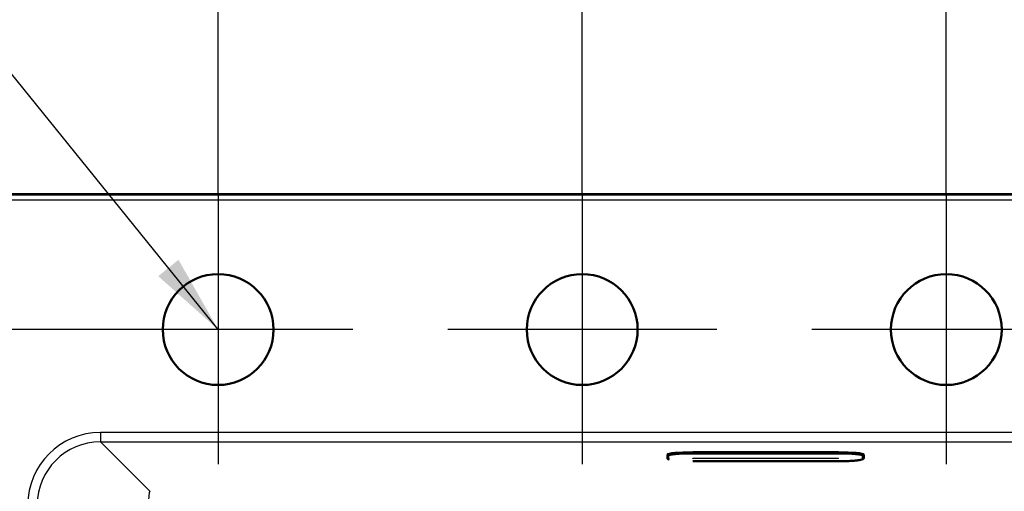
# Paper-space layout 'DT_5' of a CAD drawing. Units: millimetres. Extents: x 0 to 2100, y 0 to 2970.
# Drawn here: x 417 to 728, y 1891 to 2040 of the extents above; entities that cross this region are included whole.
import ezdxf

# ---------------------------------------------------------------- set-up
doc = ezdxf.new("R2010")
doc.units = ezdxf.units.MM
doc.header["$LTSCALE"] = 10
for name, color, linetype, lineweight in [('Center Mark(ISO)', 7, 'Continuous', 25), ('Dimensions(ISO)', 7, 'Continuous', 25), ('Sketch Geometry(ISO)', 7, 'Continuous', 50), ('Symbols(ISO)', 7, 'Continuous', 25), ('Visible Edges(ISO)', 7, 'Continuous', 50), ('Visible Tangent Edges(ISO)', 7, 'Continuous', 25)]:
    doc.layers.add(name, color=color, linetype=linetype, lineweight=lineweight)
doc.styles.add('Text_3.5mm', font='arial.ttf', dxfattribs={"width": 0.9})
doc.dimstyles.new('KS-STANDARD', dxfattribs={"dimscale": 10, "dimtxt": 3.5, "dimasz": 2.5, "dimexe": 3.175, "dimexo": 0, "dimgap": 0.8, "dimtad": 1, "dimdec": 1, "dimrnd": 1e-08, "dimtxsty": 'Text_3.5mm', "dimcen": 0.09, "dimdle": 10, "dimclrd": 7, "dimclre": 7, "dimclrt": 7, "dimadec": 0, "dimazin": 2, "dimtfac": 0.714286, "dimtdec": 4, "dimtmove": 0, "dimatfit": 3, "dimfxl": 1, "dimtolj": 1, "dimlwd": 25, "dimlwe": 25, "dimarcsym": 0})
doc.dimstyles.new('KS-STANDARD$7', dxfattribs={"dimscale": 10, "dimtxt": 3.5, "dimasz": 2.5, "dimexe": 3.175, "dimexo": 0, "dimgap": 0.8, "dimtad": 1, "dimdec": 1, "dimrnd": 1e-08, "dimtxsty": 'Text_3.5mm', "dimcen": 0.09, "dimdle": 10, "dimclrd": 7, "dimclre": 7, "dimclrt": 7, "dimadec": 0, "dimazin": 2, "dimtfac": 0.714286, "dimtdec": 4, "dimtmove": 0, "dimatfit": 3, "dimfxl": 1, "dimtolj": 1, "dimlwd": 25, "dimlwe": 25, "dimarcsym": 0})

# ---------------------------------------------------------------- blocks, each defined once
blk = doc.blocks.new('*D9')
at = {"layer": 'Defpoints', "color": 0, "linetype": 'Continuous', "transparency": 16777216}
for p in [(398.91, 2319.72), (398.91, 1969.79), (1158.91, 1969.79)]:
    blk.add_point(p, dxfattribs=at)
at = {"layer": 'Dimensions(ISO)', "color": 7, "linetype": 'Continuous', "lineweight": 25, "transparency": 16777216}
for p, q in [((398.91, 1969.79), (398.91, 2351.47)), ((1158.91, 1969.79), (1158.91, 2351.47)), ((1133.91, 2319.72), (423.91, 2319.72))]:
    blk.add_line(p, q, dxfattribs=at)
at = {"layer": 'Dimensions(ISO)', "color": 7, "linetype": 'Continuous', "transparency": 16777216}
for points in [[(423.91, 2323.89), (423.91, 2315.55), (398.91, 2319.72)], [(1133.91, 2323.89), (1133.91, 2315.55), (1158.91, 2319.72)]]:
    blk.add_solid(points, dxfattribs=at)
at = {"layer": 'Dimensions(ISO)', "color": 7, "linetype": 'Continuous', "lineweight": 25, "transparency": 16777216, "insert": (726.91, 2357.72), "char_height": 35, "attachment_point": 4, "style": 'Text_3.5mm'}
blk.add_mtext('\\A1;760{\\H25.000001;\\S+3^ -0;}', dxfattribs=at)
blk = doc.blocks.new('*D14')
at = {"layer": 'Defpoints', "color": 0, "linetype": 'Continuous', "transparency": 16777216}
for p in [(709.77, 2098.42), (709.77, 1984.51), (778.91, 1984.51)]:
    blk.add_point(p, dxfattribs=at)
at = {"layer": 'Dimensions(ISO)', "color": 7, "linetype": 'Continuous', "lineweight": 25, "transparency": 16777216}
for p, q in [((709.77, 1984.51), (709.77, 2130.17)), ((778.91, 1984.51), (778.91, 2130.17)), ((684.77, 2098.42), (659.77, 2098.42)), ((709.77, 2098.42), (734.77, 2098.42)), ((753.91, 2098.42), (734.77, 2098.42)), ((778.91, 2098.42), (753.91, 2098.42)), ((803.91, 2098.42), (828.91, 2098.42))]:
    blk.add_line(p, q, dxfattribs=at)
at = {"layer": 'Dimensions(ISO)', "color": 7, "linetype": 'Continuous', "transparency": 16777216}
for points in [[(684.77, 2102.59), (684.77, 2094.26), (709.77, 2098.42)], [(803.91, 2102.59), (803.91, 2094.26), (778.91, 2098.42)]]:
    blk.add_solid(points, dxfattribs=at)
at = {"layer": 'Dimensions(ISO)', "color": 7, "linetype": 'Continuous', "lineweight": 25, "transparency": 16777216, "insert": (721.66, 2124.29), "char_height": 35, "attachment_point": 4, "style": 'Text_3.5mm'}
blk.add_mtext('\\A1;69', dxfattribs=at)
blk = doc.blocks.new('*D16')
at = {"layer": 'Defpoints', "color": 0, "linetype": 'Continuous', "transparency": 16777216}
for p in [(594.77, 2098.45), (594.77, 1984.51), (709.77, 1984.51)]:
    blk.add_point(p, dxfattribs=at)
at = {"layer": 'Dimensions(ISO)', "color": 7, "linetype": 'Continuous', "lineweight": 25, "transparency": 16777216}
for p, q in [((594.77, 1984.51), (594.77, 2130.2)), ((709.77, 1984.51), (709.77, 2130.2)), ((684.77, 2098.45), (619.77, 2098.45))]:
    blk.add_line(p, q, dxfattribs=at)
at = {"layer": 'Dimensions(ISO)', "color": 7, "linetype": 'Continuous', "transparency": 16777216}
for points in [[(619.77, 2102.61), (619.77, 2094.28), (594.77, 2098.45)], [(684.77, 2102.61), (684.77, 2094.28), (709.77, 2098.45)]]:
    blk.add_solid(points, dxfattribs=at)
at = {"layer": 'Dimensions(ISO)', "color": 7, "linetype": 'Continuous', "lineweight": 25, "transparency": 16777216, "insert": (618.84, 2124.32), "char_height": 35, "attachment_point": 4, "style": 'Text_3.5mm'}
blk.add_mtext('\\A1;115', dxfattribs=at)
blk = doc.blocks.new('*D17')
at = {"layer": 'Defpoints', "color": 0, "linetype": 'Continuous', "transparency": 16777216}
for p in [(479.77, 2098.45), (479.77, 1984.51), (594.77, 1984.51)]:
    blk.add_point(p, dxfattribs=at)
at = {"layer": 'Dimensions(ISO)', "color": 7, "linetype": 'Continuous', "lineweight": 25, "transparency": 16777216}
for p, q in [((479.77, 1984.51), (479.77, 2130.2)), ((594.77, 1984.51), (594.77, 2130.2)), ((569.77, 2098.45), (504.77, 2098.45))]:
    blk.add_line(p, q, dxfattribs=at)
at = {"layer": 'Dimensions(ISO)', "color": 7, "linetype": 'Continuous', "transparency": 16777216}
for points in [[(504.77, 2102.61), (504.77, 2094.28), (479.77, 2098.45)], [(569.77, 2102.61), (569.77, 2094.28), (594.77, 2098.45)]]:
    blk.add_solid(points, dxfattribs=at)
at = {"layer": 'Dimensions(ISO)', "color": 7, "linetype": 'Continuous', "lineweight": 25, "transparency": 16777216, "insert": (503.84, 2124.32), "char_height": 35, "attachment_point": 4, "style": 'Text_3.5mm'}
blk.add_mtext('\\A1;115', dxfattribs=at)
blk = doc.blocks.new('*D18')
at = {"layer": 'Defpoints', "color": 0, "linetype": 'Continuous', "transparency": 16777216}
for p in [(413.87, 1984.76), (313.87, 1942.01), (437.27, 1942.01)]:
    blk.add_point(p, dxfattribs=at)
at = {"layer": 'Dimensions(ISO)', "color": 7, "linetype": 'Continuous', "lineweight": 25, "transparency": 16777216}
for p, q in [((313.87, 2009.76), (313.87, 2034.76)), ((413.87, 1984.76), (282.12, 1984.76)), ((313.87, 1984.76), (313.87, 1942.01)), ((437.27, 1942.01), (282.12, 1942.01)), ((313.87, 1917.01), (313.87, 1892.01))]:
    blk.add_line(p, q, dxfattribs=at)
at = {"layer": 'Dimensions(ISO)', "color": 7, "linetype": 'Continuous', "transparency": 16777216}
for points in [[(309.7, 2009.76), (318.04, 2009.76), (313.87, 1984.76)], [(309.7, 1917.01), (318.04, 1917.01), (313.87, 1942.01)]]:
    blk.add_solid(points, dxfattribs=at)
at = {"layer": 'Dimensions(ISO)', "color": 7, "linetype": 'Continuous', "lineweight": 25, "transparency": 16777216, "insert": (287.99, 1940.19), "char_height": 35, "attachment_point": 4, "rotation": 90, "style": 'Text_3.5mm'}
blk.add_mtext('\\A1;43', dxfattribs=at)

psp = doc.layouts.new('DT_5')

# ---------------------------------------------------------------- linework, layer by layer
at = {"layer": 'Center Mark(ISO)', "linetype": 'Continuous'}
for p, q in [((479.771, 1984.506), (479.771, 1899.506)), ((594.771, 1984.506), (594.771, 1899.506)), ((709.771, 1984.506), (709.771, 1899.506)), ((522.271, 1942.006), (437.271, 1942.006)), ((637.271, 1942.006), (552.271, 1942.006)), ((752.271, 1942.006), (667.271, 1942.006))]:
    psp.add_line(p, q, dxfattribs=at)
at = {"layer": 'Sketch Geometry(ISO)', "linetype": 'Continuous'}
for centre in [(479.771, 1942.006), (594.771, 1942.006), (709.771, 1942.006)]:
    psp.add_circle(centre, 17.5, dxfattribs=at)
at = {"layer": 'Visible Edges(ISO)'}
for p, q in [((1143.944, 1984.757), (413.871, 1984.757)), ((621.671, 1902.192), (621.671, 1902.539)), ((621.671, 1902.192), (621.671, 1901.32)), ((622.23, 1900.969), (621.969, 1901.06)), ((675.671, 1903.236), (629.671, 1903.236)), ((629.671, 1900.427), (675.671, 1900.427)), ((683.112, 1900.969), (683.372, 1901.06)), ((683.671, 1902.192), (683.671, 1902.539)), ((683.671, 1901.32), (683.671, 1902.192))]:
    psp.add_line(p, q, dxfattribs=at)
for centre, major_axis, start_param, end_param in [((629.671, 1902.539), (-8, 0), 4.712389, 6.2831853), ((675.671, 1902.539), (8, 0), 0, 1.5707963)]:
    psp.add_ellipse(centre, major_axis=major_axis, ratio=0.0871557, start_param=start_param, end_param=end_param, dxfattribs=at)
for points, knots in [([(621.969, 1901.06), (621.936, 1901.072), (621.906, 1901.084), (621.851, 1901.108), (621.826, 1901.121), (621.78, 1901.148), (621.76, 1901.162), (621.723, 1901.196), (621.706, 1901.215), (621.679, 1901.262), (621.671, 1901.291), (621.671, 1901.32)], [6.04043508, 6.04043508, 6.04043508, 6.04043508, 6.08898512, 6.08898512, 6.13753517, 6.13753517, 6.18608521, 6.18608521, 6.23463526, 6.23463526, 6.28318531, 6.28318531, 6.28318531, 6.28318531]), ([(675.671, 1900.427), (676.327, 1900.427), (676.983, 1900.435), (678.251, 1900.465), (678.862, 1900.487), (680.001, 1900.546), (680.528, 1900.581), (681.466, 1900.665), (681.876, 1900.712), (682.57, 1900.821), (682.844, 1900.874), (683.112, 1900.969)], [1.5707963, 1.5707963, 1.5707963, 1.5707963, 1.8364055, 1.8364055, 2.1020148, 2.1020148, 2.367624, 2.367624, 2.6332332, 2.6332332, 2.8988424, 2.8988424, 2.8988424, 2.8988424]), ([(683.671, 1901.32), (683.671, 1901.291), (683.662, 1901.262), (683.636, 1901.215), (683.619, 1901.196), (683.581, 1901.162), (683.561, 1901.148), (683.515, 1901.121), (683.49, 1901.108), (683.435, 1901.084), (683.405, 1901.072), (683.372, 1901.06)], [3.14159265, 3.14159265, 3.14159265, 3.14159265, 3.1901427, 3.1901427, 3.23869275, 3.23869275, 3.28724279, 3.28724279, 3.33579284, 3.33579284, 3.38434288, 3.38434288, 3.38434288, 3.38434288])]:
    psp.add_open_spline(points, degree=3, knots=knots, dxfattribs=at)
at = {"layer": 'Visible Tangent Edges(ISO)'}
for p, q in [((1143.622, 1984.435), (414.193, 1984.435)), ((414.193, 1982.939), (1143.622, 1982.939)), ((442.571, 1909.506), (442.571, 1906.517)), ((1115.244, 1909.506), (442.571, 1909.506)), ((458.158, 1890.93), (442.571, 1906.517)), ((442.571, 1906.517), (1115.244, 1906.517)), ((621.736, 1901.227), (621.736, 1902.098)), ((621.736, 1902.098), (622.005, 1902.001)), ((621.736, 1901.227), (622.005, 1901.129)), ((622.005, 1902.001), (622.005, 1901.129)), ((629.671, 1902.889), (629.671, 1903.236)), ((629.671, 1902.889), (629.671, 1902.79)), ((675.671, 1902.889), (629.671, 1902.889)), ((629.671, 1902.79), (675.671, 1902.79)), ((629.671, 1902.669), (629.671, 1902.79)), ((675.671, 1902.669), (629.671, 1902.669)), ((629.671, 1901.244), (629.671, 1901.404)), ((675.671, 1901.244), (629.671, 1901.244)), ((675.671, 1902.889), (675.671, 1903.236)), ((675.671, 1902.889), (675.671, 1902.79)), ((675.671, 1902.79), (675.671, 1902.669)), ((675.671, 1901.244), (675.671, 1901.412)), ((675.671, 1900.431), (675.671, 1900.427)), ((683.605, 1902.098), (683.336, 1902.001)), ((683.336, 1901.129), (683.336, 1902.001)), ((683.605, 1901.227), (683.336, 1901.129)), ((683.605, 1902.098), (683.605, 1901.227))]:
    psp.add_line(p, q, dxfattribs=at)
for centre, major_axis, ratio, start_param, end_param in [((442.746, 1886.418), (-16.387, 16.387), 0.9924325, 5.5015852, 7.0647854), ((442.746, 1886.418), (-14.282, 14.282), 0.990193, 5.5015852, 7.0647854), ((629.671, 1902.192), (-8, 0), 0.0871557, 4.712389, 6.2831853), ((621.771, 1902.192), (-0.1, 0), 0.9961947, 0, 1.2217305), ((621.771, 1901.32), (-0.1, 0), 0.9961947, 0, 1.2217305), ((629.671, 1902.098), (-7.934, 0), 0.0871557, 4.712389, 6.2831853), ((629.671, 1901.227), (-7.934, 0), 0.0871557, 0, 0.2427502), ((629.671, 1902.001), (-7.666, 0), 0.0871557, 4.712389, 6.2831853), ((629.671, 1901.129), (-7.666, 0), 0.0871557, 0, 0.2427502), ((675.671, 1902.192), (8, 0), 0.0871557, 0, 1.5707963), ((675.671, 1902.098), (7.934, 0), 0.0871557, 0, 1.5707963), ((675.671, 1902.001), (7.666, 0), 0.0871557, 0, 1.5707963), ((675.671, 1901.129), (7.666, 0), 0.0871557, 6.0404351, 6.2831853), ((675.671, 1901.227), (7.934, 0), 0.0871557, 6.0404351, 6.2831853), ((683.571, 1902.192), (0.0939, 0.0343), 0.9970837, 4.712389, 5.9341195), ((683.571, 1901.32), (0.0939, 0.0343), 0.9970837, 4.712389, 5.9341195), ((458.158, 1875.987), (0.058, 15), 0.0444695, 0.0873531, 1.54317)]:
    psp.add_ellipse(centre, major_axis=major_axis, ratio=ratio, start_param=start_param, end_param=end_param, dxfattribs=at)

# ---------------------------------------------------------------- dimensions: what is measured, and where the dimension line sits
at = {"layer": 'Dimensions(ISO)', "color": 7, "linetype": 'Continuous', "lineweight": 25}
dim = psp.add_linear_dim(base=(398.908, 2319.72), p1=(1158.908, 1969.793), p2=(398.908, 1969.793), dimstyle='KS-STANDARD', override={"dimgap": 0.8, "dimdec": 1, "dimtol": 1, "dimlim": 0, "dimtp": 3, "dimtm": 1e-09, "dimtdec": 4, "dimtofl": 0, "dimatfit": 1}, dxfattribs=at)
dim.commit()
dim.dimension.update_dxf_attribs({"geometry": '*D9', "text_midpoint": (778.908, 2319.72), "dimtype": 160})
for base, p1, p2, angle, override, picture, middle in [((479.771, 2098.445), (594.771, 1984.506), (479.771, 1984.506), 180, {"dimgap": 0.8, "dimdec": 0, "dimtol": 0, "dimlim": 0, "dimtp": 0, "dimtm": 0, "dimtdec": 0, "dimtofl": 0, "dimatfit": 1}, '*D17', (537.271, 2098.445)), ((594.771, 2098.445), (709.771, 1984.506), (594.771, 1984.506), 180, {"dimgap": 0.8, "dimdec": 0, "dimtol": 0, "dimlim": 0, "dimtp": 0, "dimtm": 0, "dimtdec": 0, "dimtofl": 0, "dimatfit": 1}, '*D16', (652.271, 2098.445)), ((709.771, 2098.423), (778.908, 1984.506), (709.771, 1984.506), 180, {"dimgap": 0.8, "dimdec": 0, "dimtol": 0, "dimlim": 0, "dimtp": 0, "dimtm": 0, "dimtdec": 0, "dimtofl": 0}, '*D14', (744.339, 2098.423)), ((313.871, 1942.006), (413.871, 1984.757), (437.271, 1942.006), 90, {"dimgap": 0.8, "dimdec": 0, "dimtol": 0, "dimlim": 0, "dimtp": 0, "dimtm": 0, "dimtdec": 0, "dimtofl": 1, "dimatfit": 1}, '*D18', (313.871, 1963.381))]:
    dim = psp.add_linear_dim(base=base, p1=p1, p2=p2, angle=angle, dimstyle='KS-STANDARD', override=override, dxfattribs=at)
    dim.commit()
    dim.dimension.update_dxf_attribs({"geometry": picture, "text_midpoint": middle, "dimtype": 160})

# ---------------------------------------------------------------- leaders
at = {"layer": 'Symbols(ISO)', "color": 7, "linetype": 'Continuous', "lineweight": 25, "annotation_type": 0, "has_hookline": 1, "hookline_direction": 1, "text_width": 174.926}
psp.add_leader([(479.771, 1942.006), (324.377, 2134.179), (299.377, 2134.179)], dimstyle='KS-STANDARD$7', override={"dimgap": 0, "dimtad": 1}, dxfattribs=at)

doc.saveas('drawing.dxf')
